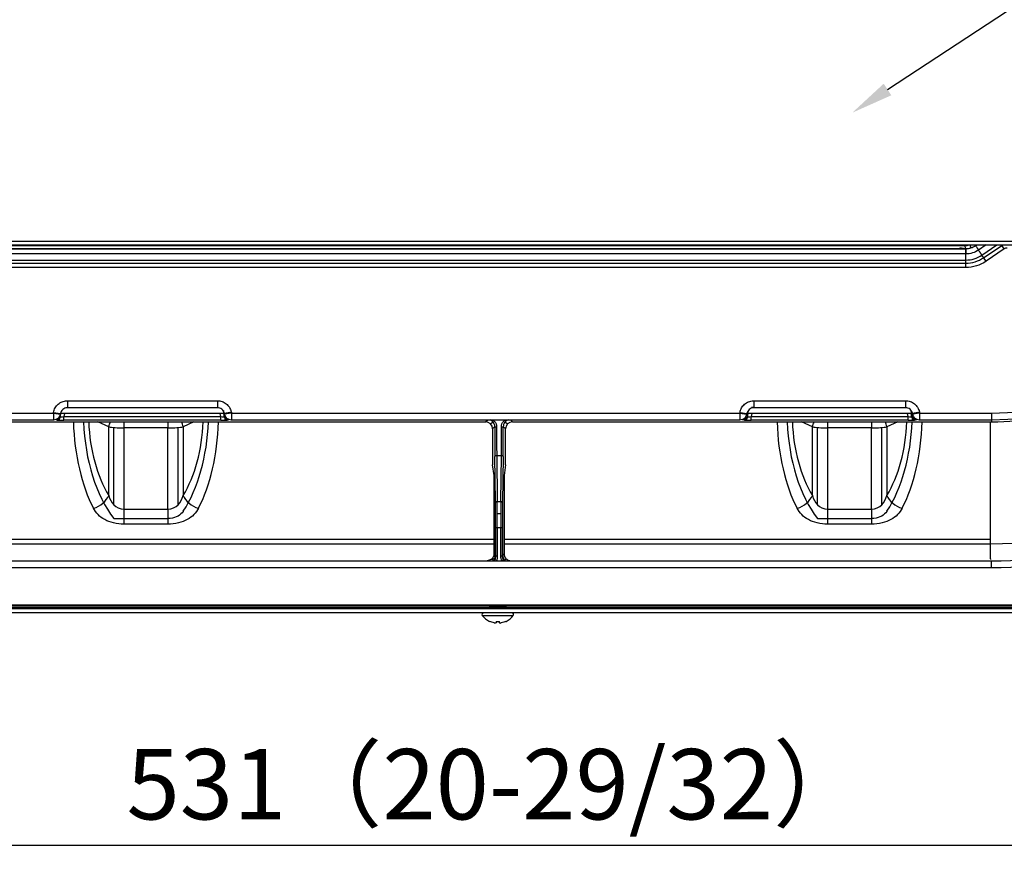
# Model space of a CAD drawing. Units: millimetres. Extents: x -60 to 1163, y -359 to 900.
# Drawn here: x 528 to 668, y 246 to 365 of the extents above; entities that cross this region are included whole.
import ezdxf
from ezdxf import colors
from ezdxf.entities.mleader import LeaderData, LeaderLine
from ezdxf.math import Vec2, Vec3

# ---------------------------------------------------------------- set-up
doc = ezdxf.new("R2010")
doc.units = ezdxf.units.MM
doc.layers.get('0').update_dxf_attribs({"linetype": 'CONTINUOUS'})
doc.layers.get('Defpoints').update_dxf_attribs({"linetype": 'CONTINUOUS'})
doc.layers.add('1', color=7, linetype='CONTINUOUS', true_color=0xffffff)
doc.styles.add('kanji', font='simplex.shx', dxfattribs={"bigfont": 'bigfont'})
doc.dimstyles.get("Standard").update_dxf_attribs({"dimtxt": 0.18, "dimasz": 0.18, "dimexe": 0.18, "dimexo": 0.0625, "dimgap": 0.09, "dimtad": 0, "dimtih": 1, "dimtoh": 1, "dimdec": 4, "dimzin": 0, "dimdsep": 46, "dimtxsty": 'Standard', "dimcen": 0.09, "dimadec": 0, "dimazin": 0, "dimtfac": 1, "dimtdec": 4, "dimtofl": 0, "dimtmove": 0, "dimatfit": 3, "dimfxl": 1, "dimtolj": 1, "dimtzin": 0, "dimarcsym": 0})

# ---------------------------------------------------------------- blocks, each defined once
blk = doc.blocks.new('DimnDraft3D5')
at = {"layer": '1', "color": 0, "linetype": 'Continuous', "lineweight": -2, "transparency": 16777216}
for p, q in [((462.9, 290.78), (462.9, 245.94)), ((728.42, 290.76), (728.42, 245.94)), ((466.4, 247.94), (724.92, 247.94))]:
    blk.add_line(p, q, dxfattribs=at)
at = {"layer": '1', "color": 0, "linetype": 'Continuous', "transparency": 16777216}
for points in [[(466.4, 248.52), (466.4, 247.36), (462.9, 247.94)], [(724.92, 248.52), (724.92, 247.36), (728.42, 247.94)]]:
    blk.add_solid(points, dxfattribs=at)
at = {"layer": 'Defpoints', "color": 0, "linetype": 'Continuous', "transparency": 16777216}
for p in [(462.9, 290.78), (728.42, 290.76), (728.42, 247.94)]:
    blk.add_point(p, dxfattribs=at)
at = {"layer": '1', "color": 0, "linetype": 'Continuous', "lineweight": -3, "transparency": 16777216, "insert": (595.66, 256.61), "char_height": 10, "attachment_point": 5, "style": 'kanji'}
blk.add_mtext('\\A1;531（20-29/32）', dxfattribs=at)
blk = doc.blocks.new('DimnDraft3D9')
at = {"layer": '1', "color": 0, "linetype": 'Continuous', "lineweight": -2, "transparency": 16777216}
for p, q in [((654.45, 565.98), (784.9, 565.98)), ((782.9, 562.48), (782.9, 284.48)), ((701.72, 280.98), (784.9, 280.98))]:
    blk.add_line(p, q, dxfattribs=at)
at = {"layer": '1', "color": 0, "linetype": 'Continuous', "transparency": 16777216}
for points in [[(782.32, 562.48), (783.48, 562.48), (782.9, 565.98)], [(782.32, 284.48), (783.48, 284.48), (782.9, 280.98)]]:
    blk.add_solid(points, dxfattribs=at)
at = {"layer": 'Defpoints', "color": 0, "linetype": 'Continuous', "transparency": 16777216}
for p in [(654.45, 565.98), (701.72, 280.98), (782.9, 280.98)]:
    blk.add_point(p, dxfattribs=at)
at = {"layer": '1', "color": 0, "linetype": 'Continuous', "lineweight": -3, "transparency": 16777216, "insert": (774.23, 421.75), "char_height": 10, "attachment_point": 5, "rotation": 90, "style": 'kanji'}
blk.add_mtext('\\A1;570（22-14/32）', dxfattribs=at)

msp = doc.modelspace()

# ---------------------------------------------------------------- linework, layer by layer
at = {"layer": '1', "color": 0, "linetype": 'Continuous'}
for p, q in [((523.03, 333.777), (669.708, 333.777)), ((523.03, 333.227), (669.708, 333.227)), ((525.09, 333.144), (662.033, 333.144)), ((662.169, 332.699), (662.033, 333.144)), ((662.771, 333.227), (662.9, 332.808)), ((663.536, 333.227), (663.566, 333.126)), ((663.566, 333.126), (663.716, 333.227)), ((663.576, 333.111), (663.748, 333.227)), ((665.053, 333.227), (663.98, 332.504)), ((664.465, 331.784), (666.604, 333.227)), ((664.71, 331.422), (667.305, 333.172)), ((667.648, 332.663), (667.267, 333.227)), ((525.536, 332.699), (662.169, 332.699)), ((662.169, 332.681), (525.538, 332.681)), ((662.169, 331.952), (525.553, 331.952)), ((662.169, 332.699), (662.169, 331.952)), ((667.648, 332.663), (665.054, 330.913)), ((525.553, 331.084), (662.174, 331.084)), ((525.554, 330.646), (662.174, 330.646)), ((662.174, 330.032), (662.174, 331.084)), ((662.174, 330.032), (525.555, 330.032)), ((534.503, 311.101), (555.83, 311.101)), ((534.503, 311.101), (534.503, 310.101)), ((555.83, 311.101), (555.83, 310.101)), ((632.063, 311.101), (653.625, 311.101)), ((632.063, 311.101), (632.063, 310.101)), ((653.625, 311.101), (653.626, 310.101)), ((525.844, 309.35), (532.515, 309.35)), ((532.515, 309.35), (532.533, 309.448)), ((532.515, 309.35), (533.5, 309.176)), ((532.515, 309.35), (532.515, 308.35)), ((532.533, 309.448), (533.518, 309.275)), ((533.478, 308.774), (533.571, 309.303)), ((533.49, 308.773), (533.584, 309.303)), ((533.518, 309.275), (533.5, 309.176)), ((556.812, 309.303), (533.526, 309.303)), ((534.078, 309.303), (533.997, 308.844)), ((555.83, 310.101), (534.503, 310.101)), ((556.291, 308.844), (556.21, 309.303)), ((556.704, 309.303), (556.798, 308.773)), ((556.717, 309.303), (556.811, 308.774)), ((556.795, 309.318), (556.726, 309.71)), ((557.8, 309.449), (556.815, 309.275)), ((556.833, 309.176), (556.815, 309.275)), ((557.818, 309.35), (556.833, 309.176)), ((557.8, 309.449), (557.818, 309.35)), ((557.818, 309.35), (630.075, 309.35)), ((557.818, 309.35), (557.818, 308.35)), ((630.075, 309.35), (630.093, 309.448)), ((630.075, 309.35), (631.06, 309.176)), ((630.075, 309.35), (630.075, 308.35)), ((630.093, 309.448), (631.078, 309.275)), ((631.078, 309.275), (631.06, 309.176)), ((654.604, 309.303), (631.084, 309.303)), ((631.106, 309.33), (631.171, 309.318)), ((631.155, 308.774), (631.248, 309.303)), ((631.168, 308.773), (631.261, 309.303)), ((631.24, 309.71), (631.171, 309.318)), ((631.756, 309.303), (631.675, 308.844)), ((632.039, 310.123), (631.732, 310.123)), ((653.626, 310.101), (632.063, 310.101)), ((653.968, 308.844), (653.888, 309.303)), ((654.382, 309.303), (654.476, 308.773)), ((654.395, 309.303), (654.488, 308.774)), ((654.473, 309.318), (654.404, 309.71)), ((654.473, 309.318), (654.587, 309.338)), ((655.595, 309.449), (654.611, 309.275)), ((654.628, 309.176), (654.611, 309.275)), ((655.613, 309.35), (654.628, 309.176)), ((655.595, 309.449), (655.613, 309.35)), ((655.613, 309.35), (665.844, 309.35)), ((655.613, 309.35), (655.613, 308.35)), ((665.844, 309.35), (665.844, 308.35)), ((525.712, 308.088), (593.925, 308.088)), ((532.515, 308.35), (525.844, 308.35)), ((532.926, 308.405), (532.844, 308.405)), ((532.925, 308.422), (532.863, 308.422)), ((532.985, 308.361), (532.926, 308.405)), ((533.345, 308.406), (533.405, 308.361)), ((533.418, 308.818), (533.478, 308.774)), ((556.362, 308.353), (533.926, 308.353)), ((533.997, 308.844), (556.291, 308.844)), ((533.997, 308.344), (533.997, 308.844)), ((556.291, 308.344), (533.997, 308.344)), ((540.376, 307.376), (538.841, 308.088)), ((542.541, 308.088), (542.541, 307.242)), ((548.794, 308.088), (548.794, 307.242)), ((552.494, 308.088), (550.959, 307.376)), ((556.291, 308.344), (556.291, 308.844)), ((556.811, 308.774), (556.87, 308.818)), ((556.884, 308.361), (556.944, 308.406)), ((557.362, 308.405), (557.303, 308.361)), ((557.49, 308.405), (557.362, 308.405)), ((557.363, 308.422), (557.462, 308.422)), ((630.075, 308.35), (557.818, 308.35)), ((593.925, 308.088), (594.187, 308.35)), ((594.632, 307.795), (594.956, 308.118)), ((596.733, 308.118), (597.057, 307.795)), ((597.502, 308.35), (597.764, 308.088)), ((597.764, 308.088), (665.864, 308.088)), ((630.603, 308.405), (630.403, 308.405)), ((630.423, 308.422), (630.603, 308.422)), ((630.663, 308.361), (630.603, 308.405)), ((631.022, 308.406), (631.082, 308.361)), ((631.096, 308.818), (631.155, 308.774)), ((654.039, 308.353), (631.604, 308.353)), ((631.675, 308.844), (653.968, 308.844)), ((631.675, 308.344), (631.675, 308.844)), ((653.968, 308.344), (631.675, 308.344)), ((640.376, 307.376), (638.841, 308.088)), ((642.541, 308.088), (642.541, 307.242)), ((648.794, 308.088), (648.794, 307.242)), ((652.494, 308.088), (650.959, 307.376)), ((653.968, 308.344), (653.968, 308.844)), ((654.488, 308.774), (654.548, 308.818)), ((654.561, 308.361), (654.621, 308.406)), ((655.04, 308.405), (654.981, 308.361)), ((655.285, 308.405), (655.04, 308.405)), ((665.844, 308.35), (655.613, 308.35)), ((665.668, 290.736), (665.668, 308.088)), ((540.376, 297.628), (540.376, 307.376)), ((541.098, 296.307), (541.098, 307.291)), ((542.541, 307.242), (542.541, 295.683)), ((548.794, 307.242), (542.541, 307.242)), ((548.794, 295.683), (548.794, 307.242)), ((550.238, 296.307), (550.238, 307.291)), ((550.959, 307.376), (550.959, 297.628)), ((595.247, 307.41), (594.925, 307.088)), ((594.925, 307.088), (594.925, 301.97)), ((596.764, 307.088), (596.442, 307.41)), ((596.764, 301.97), (596.764, 307.088)), ((640.376, 297.628), (640.376, 307.376)), ((641.098, 296.307), (641.098, 307.291)), ((642.541, 307.242), (642.541, 295.683)), ((648.794, 307.242), (642.541, 307.242)), ((648.794, 295.683), (648.794, 307.242)), ((650.238, 296.307), (650.238, 307.291)), ((650.959, 307.376), (650.959, 297.628)), ((595.33, 296.638), (595.264, 303.163)), ((595.334, 296.661), (595.269, 303.186)), ((595.514, 303.287), (595.58, 296.762)), ((596.175, 303.287), (595.514, 303.287)), ((596.109, 296.762), (596.175, 303.287)), ((596.424, 303.163), (596.359, 296.638)), ((595.135, 300.495), (594.925, 301.97)), ((596.764, 301.97), (596.554, 300.495)), ((595.135, 289.354), (595.135, 300.495)), ((596.554, 300.495), (596.554, 289.354)), ((595.58, 296.762), (596.109, 296.762)), ((542.541, 295.683), (548.794, 295.683)), ((542.541, 295.683), (542.541, 293.568)), ((548.794, 295.683), (548.794, 293.568)), ((642.541, 295.683), (648.794, 295.683)), ((642.541, 295.683), (642.541, 293.568)), ((648.794, 295.683), (648.794, 293.568)), ((541.098, 294.367), (548.794, 294.367)), ((596.097, 295.033), (595.592, 295.033)), ((641.098, 294.367), (648.794, 294.367)), ((548.794, 293.568), (542.541, 293.568)), ((595.346, 289), (595.346, 293.041)), ((595.596, 293.041), (595.346, 293.041)), ((595.351, 293.041), (595.351, 288.877)), ((595.596, 293.041), (595.596, 289)), ((596.093, 293.041), (595.596, 293.041)), ((596.093, 289), (596.093, 293.041)), ((596.343, 293.041), (596.093, 293.041)), ((596.338, 288.877), (596.338, 293.041)), ((596.343, 293.041), (596.343, 289)), ((648.794, 293.568), (642.541, 293.568)), ((525.668, 291.41), (595.136, 291.41)), ((596.554, 291.41), (665.668, 291.41)), ((595.136, 290.736), (525.668, 290.736)), ((665.668, 290.736), (596.554, 290.736)), ((665.668, 288.64), (665.668, 290.736)), ((525.844, 288.35), (665.844, 288.35)), ((594.139, 288.35), (594.135, 288.354)), ((594.842, 288.647), (595.04, 288.448)), ((595.135, 289.354), (595.333, 289.155)), ((595.596, 289), (595.346, 289)), ((596.343, 289), (596.093, 289)), ((596.356, 289.155), (596.554, 289.354)), ((596.649, 288.448), (596.847, 288.646)), ((597.554, 288.354), (597.55, 288.35)), ((665.844, 288.35), (665.844, 288.354)), ((665.844, 287.35), (665.844, 288.35)), ((665.844, 287.35), (525.844, 287.35)), ((500.27, 281.778), (698.794, 281.778)), ((500.338, 282.1), (700.692, 282.1)), ((503.429, 281.578), (701.716, 281.578)), ((504.905, 282.027), (699.955, 282.027)), ((689.731, 281.776), (514.063, 281.776)), ((594.468, 282.027), (594.468, 281.878)), ((595.668, 281.878), (594.468, 281.878)), ((596.868, 281.878), (595.668, 281.878)), ((596.868, 281.878), (596.868, 282.027)), ((701.716, 280.976), (503.429, 280.976)), ((593.468, 280.576), (597.868, 280.576)), ((594.477, 279.747), (594.503, 279.747)), ((595.418, 279.747), (595.918, 279.747)), ((595.418, 279.747), (595.418, 279.533)), ((595.918, 279.533), (595.918, 279.747)), ((596.832, 279.747), (596.859, 279.747))]:
    msp.add_line(p, q, dxfattribs=at)
for centre, radius, start, end in [((665.844, 353.35), 44, 270, 0), ((665.844, 353.35), 65, 270, 307.42897), ((593.668, 280.726), 0.25, 90, 216.8699), ((595.668, 282.226), 2.75, 216.8699, 244.34045), ((595.668, 282.226), 2.75, 295.65955, 323.1301), ((597.668, 280.726), 0.25, 323.1301, 90)]:
    msp.add_arc(centre, radius, start, end, dxfattribs=at)
at = {"layer": '1', "color": 0, "linetype": 'Continuous', "extrusion": (0, 0, -1)}
for centre, radius, start, end in [((-665.844, 353.35), 45, 180, 270), ((-532.515, 309.35), 1, 190.00207, 270), ((-557.818, 309.35), 1, 270, 349.99793), ((-630.075, 309.35), 1, 190.00207, 270), ((-655.613, 309.35), 1, 270, 349.99793), ((-665.844, 353.35), 66, 232.47094, 270), ((-665.668, 353.527), 62.79, 244.79438, 270), ((-594.368, 281.878), 0.1, 180, 270), ((-596.968, 281.878), 0.1, 270, 0), ((-595.668, 282.226), 2.739, 280.51973, 295.15908), ((-595.668, 282.226), 2.739, 244.84092, 259.48027)]:
    msp.add_arc(centre, radius, start, end, dxfattribs=at)
at = {"layer": '1', "color": 0, "linetype": 'Continuous'}
for centre, major_axis, ratio, start_param, end_param in [((662.032, 335.644), (0.731, -2.391), 0.9998335, 5.9865259, 6.2452685), ((662.161, 335.225), (-0.383, 2.516), 0.9819139, 2.6381881, 2.9910802), ((662.175, 330.199), (-0.003, 2.5), 0.0008504, 5.4890597, 6.2657255), ((668.262, 331.356), (0.427, -1.396), 0.6848164, 2.9352045, 3.3479808), ((556.782, 309.318), (-0.088, 0.5), 0.0257874, 3.1544949, 4.7078379), ((556.766, 309.405), (-0.176, 1), 0.0257874, 3.177633, 4.6230953), ((631.184, 309.318), (0.088, 0.5), 0.0257874, 1.5753474, 3.1286904), ((654.459, 309.318), (-0.088, 0.5), 0.0257874, 3.1544949, 4.7078379), ((654.444, 309.405), (-0.176, 1), 0.0257874, 3.177633, 4.6230953), ((533.014, 309.405), (0.088, 1), 0.0131924, 2.8861859, 3.1253029), ((532.926, 308.905), (0.298, 0.401), 0.9995715, 3.7804185, 5.1762692), ((532.985, 308.861), (-0.298, -0.401), 0.9995715, 0.6388259, 2.0346766), ((534.001, 308.362), (1.015, 0), 0.0171896, 3.16474, 4.7093564), ((533.522, 309.405), (0.176, 1), 0.0257874, 2.0696137, 3.1055523), ((533.912, 308.361), (0.508, 0), 0.0171896, 3.1604673, 4.7397798), ((533.506, 309.318), (0.088, 0.5), 0.0257874, 2.3987402, 3.1286904), ((534.001, 308.861), (0.523, 0.087), 0.0315226, 3.1566417, 4.7012581), ((544.576, 309.223), (0, 18.5), 0.49933, 1.6322121, 2.381398), ((547.463, 309.223), (0, 18.5), 0.5773503, 1.6322091, 2.5031408), ((546.741, 309.223), (0, 16), 0.5773503, 1.6418278, 2.381398), ((541.675, 307.376), (0.631, 1.361), 0.84361, 1.4347502, 1.9439717), ((549.66, 307.376), (-0.631, 1.361), 0.84361, 4.3392136, 4.8484351), ((544.594, 309.223), (0, 16), 0.5773503, 3.9017873, 4.6413576), ((543.872, 309.223), (0, 18.5), 0.5773503, 3.8691237, 4.6509687), ((546.759, 309.223), (0, 18.5), 0.49933, 3.9017873, 4.6509732), ((556.288, 308.861), (-0.523, 0.087), 0.0315226, 1.5819272, 3.1265436), ((556.288, 308.362), (-1.015, 0), 0.0171896, 1.5738289, 3.1184453), ((556.376, 308.361), (-0.508, 0), 0.0171896, 1.5434055, 3.122718), ((557.303, 308.861), (0.298, -0.401), 0.9995715, 4.2485087, 5.6443595), ((557.362, 308.905), (0.298, -0.401), 0.9995715, 4.2485087, 5.6443595), ((557.274, 309.405), (-0.088, 1), 0.0131924, 3.1578824, 3.472799), ((593.925, 307.088), (0.707, 0.707), 0.9995433, 5.4979394, 7.0684312), ((597.764, 307.088), (-0.707, 0.707), 0.9995433, 5.4979394, 7.0684312), ((630.692, 309.405), (0.088, 1), 0.0131924, 2.6975764, 3.1253029), ((630.603, 308.905), (0.298, 0.401), 0.9995715, 3.7804185, 5.1762692), ((630.663, 308.861), (-0.298, -0.401), 0.9995715, 0.6388259, 2.0346766), ((631.678, 308.362), (1.015, 0), 0.0171896, 3.16474, 4.7093564), ((631.2, 309.405), (0.176, 1), 0.0257874, 2.0254122, 3.1055523), ((631.59, 308.361), (0.508, 0), 0.0171896, 3.1604673, 4.7397798), ((631.678, 308.861), (0.523, 0.087), 0.0315226, 3.1566417, 4.7012581), ((644.576, 309.223), (0, 18.5), 0.49933, 1.6322121, 2.381398), ((647.463, 309.223), (0, 18.5), 0.5773503, 1.6322091, 2.5031408), ((646.741, 309.223), (0, 16), 0.5773503, 1.6418278, 2.381398), ((641.675, 307.376), (0.631, 1.361), 0.84361, 1.4347502, 1.9439717), ((649.66, 307.376), (-0.631, 1.361), 0.84361, 4.3392136, 4.8484351), ((644.594, 309.223), (0, 16), 0.5773503, 3.9017873, 4.6413576), ((643.872, 309.223), (0, 18.5), 0.5773503, 3.8691237, 4.6509705), ((646.759, 309.223), (0, 18.5), 0.49933, 3.9017873, 4.6509732), ((653.965, 308.861), (-0.523, 0.087), 0.0315226, 1.5819272, 3.1265436), ((653.965, 308.362), (-1.015, 0), 0.0171896, 1.5738289, 3.1184453), ((654.054, 308.361), (-0.508, 0), 0.0171896, 1.5434055, 3.122718), ((654.981, 308.861), (0.298, -0.401), 0.9995715, 4.2485087, 5.6443595), ((655.04, 308.905), (0.298, -0.401), 0.9995715, 4.2485087, 5.6443595), ((654.952, 309.405), (-0.088, 1), 0.0131924, 3.1578824, 3.653229), ((542.541, 307.509), (2.5, 0), 0.1071797, 3.6651914, 4.712389), ((548.794, 307.509), (2.5, 0), 0.1071797, 4.712389, 5.7595865), ((595.382, 307.008), (0, 7.75), 0.0174551, 1.5189501, 2.0899424), ((595.497, 307.41), (0.25, 0), 0.051823, 3.1590694, 4.7124359), ((595.632, 307.008), (0, 7.5), 0.0180369, 1.5189501, 2.0899424), ((596.057, 307.008), (0, 7.5), 0.0180369, 4.1932429, 4.7642352), ((596.192, 307.41), (0.25, 0), 0.051823, 4.712342, 6.2657085), ((596.307, 307.008), (0, 7.75), 0.0174551, 4.1932429, 4.7642352), ((642.541, 307.509), (2.5, 0), 0.1071797, 3.6651914, 4.712389), ((648.794, 307.509), (2.5, 0), 0.1071797, 4.712389, 5.7595865), ((595.514, 303.163), (0.25, 0.002), 0.4961203, 1.5658479, 3.1214907), ((596.175, 303.163), (0.25, -0.002), 0.4961203, 0.0201019, 1.5757448), ((538.211, 297.628), (2.137, 1.298), 0.6685418, 4.3267669, 5.5458238), ((553.124, 297.628), (-2.137, 1.298), 0.6685418, 0.7373615, 1.9564184), ((595.58, 296.638), (0.25, 0.002), 0.4961203, 1.5658479, 3.1214907), ((595.22, 293.041), (0, 7.5), 0.0174551, 4.712389, 5.2160551), ((595.47, 293.041), (0, 7.5), 0.0168732, 4.712389, 5.2315351), ((596.219, 293.041), (0, 7.5), 0.0168732, 1.0516502, 1.5707963), ((596.109, 296.638), (0.25, -0.002), 0.4961203, 0.0201019, 1.5757448), ((596.469, 293.041), (0, 7.5), 0.0174551, 1.0671302, 1.5707963), ((638.211, 297.628), (2.137, 1.298), 0.6685418, 4.3267669, 5.5458238), ((653.124, 297.628), (-2.137, 1.298), 0.6685418, 0.7373615, 1.9564184), ((595.22, 293.041), (0, 7.25), 0.0174551, 4.712389, 5.2315351), ((596.469, 293.041), (0, 7.25), 0.0174551, 1.0516502, 1.5707963), ((594.334, 289.155), (-0.707, -0.707), 0.9996955, 1.4200534, 2.3560422), ((595.333, 287.155), (0, 2), 0.0174551, 5.8869937, 6.265732), ((596.356, 287.155), (0, 2), 0.0174551, 0.0174533, 0.3961916), ((597.355, 289.155), (-0.707, 0.707), 0.9996955, 0.7855505, 1.7215392)]:
    msp.add_ellipse(centre, major_axis=major_axis, ratio=ratio, start_param=start_param, end_param=end_param, dxfattribs=at)
for points, degree, knots in [([(663.576, 333.111), (663.549, 333.093), (663.522, 333.075), (663.164, 332.853), (662.787, 332.726), (662.025, 332.657), (661.638, 332.715), (661.304, 332.84)], 3, [0, 0, 0, 0, 0.0401897, 0.0401897, 0.5262169, 0.5262169, 1, 1, 1, 1]), ([(662.172, 332.699), (662.417, 332.699), (662.665, 332.736), (663.056, 332.856), (663.208, 332.919), (663.426, 333.036), (663.497, 333.08), (663.566, 333.126)], 3, [0, 0, 0, 0, 0.5001931, 0.5001931, 0.8315765, 0.8315765, 1, 1, 1, 1]), ([(662.174, 330.646), (663.072, 330.645), (663.967, 330.918), (664.71, 331.421), (664.71, 331.422), (664.71, 331.422)], 3, [0, 0, 0, 0, 0.9997992, 0.9997992, 1, 1, 1, 1]), ([(532.533, 309.448), (532.572, 309.669), (532.649, 309.885), (532.868, 310.276), (533.013, 310.454), (533.349, 310.75), (533.544, 310.871), (533.959, 311.039), (534.184, 311.088), (534.439, 311.1), (534.471, 311.101), (534.503, 311.101)], 3, [0, 0, 0, 0, 0.2415534, 0.2415534, 0.4831093, 0.4831093, 0.7246367, 0.7246367, 0.9662224, 0.9662224, 1, 1, 1, 1]), ([(555.83, 311.101), (556.054, 311.101), (556.281, 311.062), (556.703, 310.914), (556.905, 310.803), (557.255, 310.523), (557.408, 310.352), (557.645, 309.972), (557.732, 309.759), (557.789, 309.51), (557.795, 309.48), (557.8, 309.449)], 3, [0, 0, 0, 0, 0.2417009, 0.2417009, 0.483409, 0.483409, 0.7250133, 0.7250133, 0.9665376, 0.9665376, 1, 1, 1, 1]), ([(630.093, 309.448), (630.132, 309.669), (630.209, 309.885), (630.428, 310.276), (630.573, 310.454), (630.909, 310.75), (631.104, 310.871), (631.519, 311.039), (631.744, 311.088), (631.999, 311.1), (632.031, 311.101), (632.063, 311.101)], 3, [0, 0, 0, 0, 0.2415534, 0.2415534, 0.4831093, 0.4831093, 0.7246367, 0.7246367, 0.9662224, 0.9662224, 1, 1, 1, 1]), ([(653.625, 311.101), (653.849, 311.101), (654.076, 311.062), (654.499, 310.914), (654.7, 310.803), (655.05, 310.523), (655.203, 310.352), (655.44, 309.972), (655.528, 309.759), (655.584, 309.51), (655.59, 309.48), (655.595, 309.449)], 3, [0, 0, 0, 0, 0.2417009, 0.2417009, 0.483409, 0.483409, 0.7250133, 0.7250133, 0.9665376, 0.9665376, 1, 1, 1, 1]), ([(534.503, 310.101), (534.487, 310.101), (534.471, 310.101), (534.343, 310.095), (534.231, 310.07), (534.023, 309.986), (533.925, 309.926), (533.758, 309.778), (533.685, 309.688), (533.576, 309.493), (533.537, 309.385), (533.518, 309.275)], 3, [0, 0, 0, 0, 0.0339469, 0.0339469, 0.2756135, 0.2756135, 0.5170863, 0.5170863, 0.7585252, 0.7585252, 1, 1, 1, 1]), ([(556.815, 309.275), (556.813, 309.291), (556.81, 309.306), (556.781, 309.43), (556.738, 309.537), (556.619, 309.726), (556.543, 309.812), (556.368, 309.952), (556.267, 310.008), (556.056, 310.082), (555.942, 310.101), (555.83, 310.101)], 3, [0, 0, 0, 0, 0.0335798, 0.0335798, 0.2750198, 0.2750198, 0.5165157, 0.5165157, 0.7581906, 0.7581906, 1, 1, 1, 1]), ([(632.063, 310.101), (632.047, 310.101), (632.031, 310.101), (631.903, 310.095), (631.791, 310.07), (631.583, 309.986), (631.485, 309.926), (631.318, 309.778), (631.245, 309.688), (631.136, 309.493), (631.097, 309.385), (631.078, 309.275)], 3, [0, 0, 0, 0, 0.0339469, 0.0339469, 0.2756135, 0.2756135, 0.5170863, 0.5170863, 0.7585252, 0.7585252, 1, 1, 1, 1]), ([(654.611, 309.275), (654.608, 309.291), (654.605, 309.306), (654.577, 309.43), (654.533, 309.537), (654.414, 309.726), (654.338, 309.812), (654.163, 309.952), (654.063, 310.008), (653.851, 310.082), (653.738, 310.101), (653.626, 310.101)], 3, [0, 0, 0, 0, 0.0335798, 0.0335798, 0.2750198, 0.2750198, 0.5165157, 0.5165157, 0.7581906, 0.7581906, 1, 1, 1, 1]), ([(665.864, 308.088), (668.156, 308.106), (670.441, 308.313), (674.952, 309.118), (677.172, 309.697), (679.349, 310.406)], 3, [0, 0, 0, 0, 0.5, 0.5, 1, 1, 1, 1]), ([(595.247, 307.41), (595.247, 307.522), (595.228, 307.636), (595.154, 307.847), (595.099, 307.948), (594.96, 308.123), (594.874, 308.201), (594.712, 308.302), (594.639, 308.336), (594.564, 308.361)], 3, [0, 0, 0, 0, 0.2695139, 0.2695139, 0.5392754, 0.5392754, 0.8114508, 0.8114508, 1, 1, 1, 1]), ([(595.008, 308.36), (595.088, 308.3), (595.162, 308.23), (595.311, 308.048), (595.381, 307.926), (595.473, 307.671), (595.497, 307.533), (595.497, 307.397)], 3, [0, 0, 0, 0, 0.2680811, 0.2680811, 0.6351213, 0.6351213, 1, 1, 1, 1]), ([(596.192, 307.397), (596.192, 307.533), (596.216, 307.671), (596.308, 307.926), (596.378, 308.048), (596.527, 308.23), (596.601, 308.3), (596.681, 308.36)], 3, [0, 0, 0, 0, 0.3648787, 0.3648787, 0.7319189, 0.7319189, 1, 1, 1, 1]), ([(597.124, 308.361), (597.05, 308.336), (596.977, 308.302), (596.815, 308.201), (596.729, 308.123), (596.59, 307.948), (596.535, 307.847), (596.461, 307.636), (596.442, 307.522), (596.442, 307.41)], 3, [0, 0, 0, 0, 0.1885492, 0.1885492, 0.4607246, 0.4607246, 0.7304861, 0.7304861, 1, 1, 1, 1]), ([(665.864, 308.088), (665.862, 308.141), (665.86, 308.195), (665.856, 308.301), (665.854, 308.353), (665.852, 308.405)], 3, [0, 0, 0, 0, 0.5062728, 0.5062728, 1, 1, 1, 1]), ([(540.376, 297.628), (540.524, 297.141), (540.738, 296.681), (541.444, 295.946), (541.966, 295.683), (542.541, 295.683)], 3, [0, 0, 0, 0, 0.5, 0.5, 1, 1, 1, 1]), ([(548.794, 295.683), (549.369, 295.683), (549.893, 295.947), (550.596, 296.681), (550.812, 297.141), (550.959, 297.628)], 3, [0, 0, 0, 0, 0.5, 0.5, 1, 1, 1, 1]), ([(640.376, 297.628), (640.524, 297.141), (640.738, 296.681), (641.444, 295.946), (641.966, 295.683), (642.541, 295.683)], 3, [0, 0, 0, 0, 0.5, 0.5, 1, 1, 1, 1]), ([(648.794, 295.683), (649.369, 295.683), (649.893, 295.947), (650.596, 296.681), (650.812, 297.141), (650.959, 297.628)], 3, [0, 0, 0, 0, 0.5, 0.5, 1, 1, 1, 1]), ([(542.541, 293.568), (541.52, 293.568), (540.559, 293.795), (539.067, 294.601), (538.556, 295.159), (538.211, 295.816)], 3, [0, 0, 0, 0, 0.5, 0.5, 1, 1, 1, 1]), ([(553.124, 295.816), (552.78, 295.16), (552.267, 294.603), (550.795, 293.803), (549.812, 293.568), (548.794, 293.568)], 3, [0, 0, 0, 0, 0.5, 0.5, 1, 1, 1, 1]), ([(550.975, 295.407), (550.965, 295.391), (550.955, 295.376), (550.777, 295.11), (550.54, 294.887), (549.917, 294.541), (549.532, 294.424), (549.016, 294.373), (548.905, 294.368), (548.794, 294.368)], 3, [0, 0, 0, 0, 0.026841, 0.026841, 0.456148, 0.456148, 0.8854549, 0.8854549, 1, 1, 1, 1]), ([(642.541, 293.568), (641.52, 293.568), (640.559, 293.795), (639.067, 294.601), (638.556, 295.159), (638.211, 295.816)], 3, [0, 0, 0, 0, 0.5, 0.5, 1, 1, 1, 1]), ([(653.124, 295.816), (652.78, 295.16), (652.267, 294.603), (650.795, 293.803), (649.812, 293.568), (648.794, 293.568)], 3, [0, 0, 0, 0, 0.5, 0.5, 1, 1, 1, 1]), ([(650.975, 295.407), (650.965, 295.391), (650.955, 295.376), (650.777, 295.11), (650.54, 294.887), (649.917, 294.541), (649.532, 294.424), (649.016, 294.373), (648.905, 294.368), (648.794, 294.368)], 3, [0, 0, 0, 0, 0.026841, 0.026841, 0.456148, 0.456148, 0.8854549, 0.8854549, 1, 1, 1, 1]), ([(595.135, 289.354), (595.125, 289.251), (595.107, 289.045), (594.962, 288.764), (594.745, 288.542), (594.468, 288.39), (594.263, 288.366), (594.16, 288.354)], 3, [0, 0, 0, 0, 0.2000069, 0.4000008, 0.5999913, 0.7999878, 1, 1, 1, 1]), ([(595.189, 288.344), (595.22, 288.412), (595.248, 288.481), (595.319, 288.696), (595.346, 288.849), (595.346, 289)], 3, [0, 0, 0, 0, 0.3295818, 0.3295818, 1, 1, 1, 1]), ([(595.252, 288.348), (595.255, 288.358), (595.259, 288.367), (595.318, 288.537), (595.351, 288.708), (595.351, 288.877)], 3, [0, 0, 0, 0, 0.058001, 0.058001, 1, 1, 1, 1]), ([(596.338, 288.877), (596.338, 288.708), (596.371, 288.537), (596.43, 288.367), (596.434, 288.358), (596.437, 288.348)], 3, [0, 0, 0, 0, 0.942041, 0.942041, 1, 1, 1, 1]), ([(596.343, 289), (596.342, 288.849), (596.37, 288.696), (596.441, 288.481), (596.469, 288.412), (596.5, 288.344)], 3, [0, 0, 0, 0, 0.6704182, 0.6704182, 1, 1, 1, 1]), ([(596.554, 289.354), (596.554, 289.155), (596.706, 288.787), (596.987, 288.506), (597.343, 288.359), (597.529, 288.354)], 2, [0, 0, 0, 0.2539922, 0.5079843, 0.7619765, 1, 1, 1]), ([(595.168, 279.533), (595.195, 279.528), (595.223, 279.524), (595.275, 279.518), (595.3, 279.516), (595.344, 279.514), (595.363, 279.514), (595.392, 279.517), (595.403, 279.52), (595.415, 279.526), (595.418, 279.529), (595.418, 279.533)], 3, [0, 0, 0, 0, 0.2121807, 0.2121807, 0.4246469, 0.4246469, 0.6332309, 0.6332309, 0.8399943, 0.8399943, 1, 1, 1, 1]), ([(595.918, 279.533), (595.918, 279.528), (595.922, 279.524), (595.94, 279.518), (595.954, 279.516), (595.988, 279.514), (596.009, 279.514), (596.054, 279.517), (596.08, 279.52), (596.126, 279.526), (596.147, 279.529), (596.168, 279.533)], 3, [0, 0, 0, 0, 0.2121807, 0.2121807, 0.4246469, 0.4246469, 0.6332309, 0.6332309, 0.8399943, 0.8399943, 1, 1, 1, 1])]:
    msp.add_open_spline(points, degree=degree, knots=knots, dxfattribs=at)
for points, degree in [([(663.566, 333.126), (663.571, 333.116), (663.723, 332.887), (663.98, 332.504)], 3), ([(663.98, 332.504), (663.448, 332.145), (662.815, 331.951), (662.174, 331.952)], 3), ([(662.174, 331.784), (662.174, 331.952)], 1), ([(662.174, 331.084), (662.174, 331.784)], 1), ([(662.174, 331.084), (662.978, 331.082), (663.8, 331.333), (664.465, 331.784)], 3), ([(664.465, 331.784), (663.98, 332.504)], 1), ([(665.054, 330.913), (664.837, 331.235), (664.62, 331.555), (664.465, 331.784)], 3), ([(665.054, 330.913), (664.203, 330.338), (663.202, 330.031), (662.174, 330.032)], 3), ([(595.596, 289), (595.596, 288.772), (595.542, 288.551), (595.45, 288.344)], 3), ([(596.238, 288.344), (596.147, 288.551), (596.093, 288.772), (596.093, 289)], 3), ([(665.668, 288.64), (665.668, 288.611), (665.668, 288.582), (665.668, 288.553)], 3)]:
    msp.add_open_spline(points, degree=degree, dxfattribs=at)
for points, weights in [([(662.169, 332.699), (662.17, 332.699), (662.172, 332.699)], [0.500000050365, 0.499999949635, 0.500000050365]), ([(662.174, 331.952), (662.171, 331.952), (662.169, 331.952)], [0.500000033395, 0.499999966605, 0.500000033395])]:
    msp.add_rational_spline(points, weights, degree=2, dxfattribs=at)

# ---------------------------------------------------------------- dimensions: what is measured, and where the dimension line sits
at = {"layer": '1', "color": 0, "linetype": 'Continuous', "lineweight": -3}
dim = msp.add_linear_dim(base=(782.901, 280.976), p1=(654.454, 565.976), p2=(701.716, 280.976), angle=90, text='570（22-14/32）', dimstyle='Standard', override={"dimtxt": 10, "dimasz": 3.5, "dimexe": 2, "dimexo": 0, "dimgap": 1.05, "dimtad": 1, "dimtih": 0, "dimtoh": 0, "dimdec": 2, "dimzin": 8, "dimtxsty": 'kanji', "dimsah": 1, "dimtm": -0.005, "dimtdec": 2, "dimtofl": 1}, dxfattribs=at)
dim.commit()
dim.dimension.update_dxf_attribs({"geometry": 'DimnDraft3D9', "text_midpoint": (782.901, 421.748), "dimtype": 160})
dim = msp.add_linear_dim(base=(728.42, 247.94), p1=(462.895, 290.781), p2=(728.42, 290.761), text='531（20-29/32）', dimstyle='Standard', override={"dimtxt": 10, "dimasz": 3.5, "dimexe": 2, "dimexo": 0, "dimgap": 1.05, "dimtad": 1, "dimtih": 0, "dimtoh": 0, "dimdec": 2, "dimzin": 8, "dimtxsty": 'kanji', "dimsah": 1, "dimtm": -0.005, "dimtdec": 2, "dimtofl": 1}, dxfattribs=at)
dim.commit()
dim.dimension.update_dxf_attribs({"geometry": 'DimnDraft3D5', "text_midpoint": (595.658, 247.94), "dimtype": 160})

# ---------------------------------------------------------------- leaders
ml = msp.add_multileader_mtext('Standard')
ml.set_content('', color=256)
ml.set_leader_properties()
ml.build(insert=Vec2(0, 0))
ml.multileader.update_dxf_attribs({"text_right_attachment_type": 6, "dogleg_length": 0.36, "arrow_head_size": 6})
ctx = ml.context
ctx.base_point, ctx.char_height, ctx.arrow_head_size, ctx.landing_gap_size, ctx.plane_origin = Vec3(933.481, 453.401), 12, 6, 3, Vec3(1078.736, 447.524)
ctx.right_attachment = 6
notes = []
notes.append((ctx, [(1, (1, 1, 0), (799.91, 453.401), (1, 0), 133.571, [(0, [(646.04, 352.019)], 0, [])])]))
ctx.mtext.insert, ctx.mtext.flow_direction = Vec3(936.481, 459.401), 5
for ctx, leaders in notes:
    for number, flags, end, landing, length, lines in leaders:
        leader = LeaderData()
        leader.index, (leader.has_last_leader_line, leader.has_dogleg_vector, leader.attachment_direction) = number, flags
        leader.last_leader_point, leader.dogleg_vector, leader.dogleg_length = Vec3(end), Vec3(landing), length
        for number, points, colour, breaks in lines:
            line = LeaderLine()
            line.index, line.vertices, line.color, line.breaks = number, Vec3.list(points), colors.encode_raw_color(colour), breaks
            leader.lines.append(line)
        ctx.leaders.append(leader)

doc.saveas('drawing.dxf')
